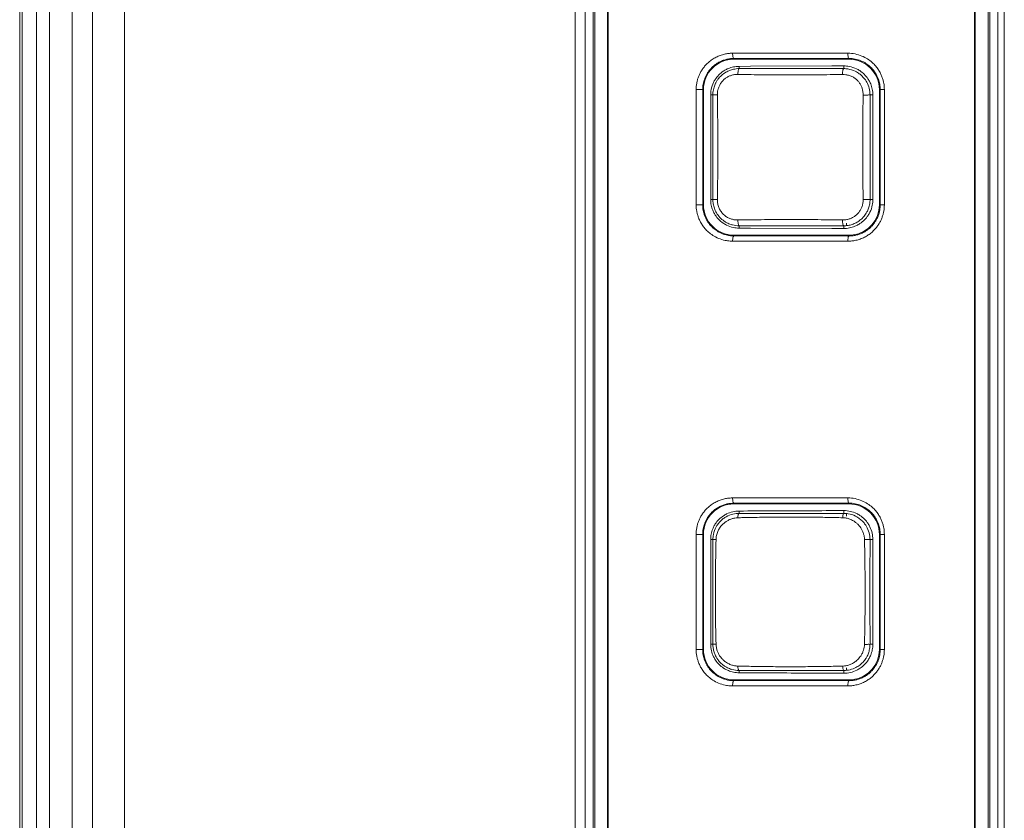
# Model space of a CAD drawing. Units: inches. Extents: x -40 to 112, y 67 to 181.
# Drawn here: x 63 to 65, y 126 to 128 of the extents above; entities that cross this region are included whole.
import ezdxf

# ---------------------------------------------------------------- set-up
doc = ezdxf.new("R2010")
doc.units = ezdxf.units.IN
doc.header["$MEASUREMENT"] = 0
doc.layers.get('0').update_dxf_attribs({"lineweight": 0})
for name, color, linetype, lineweight in [('3_ALL_AXES', 7, 'Continuous', 0), ('7_ALL_FEATURES', 7, 'Continuous', 0), ('_BLACK_HOLE', 7, 'Continuous', 0)]:
    doc.layers.add(name, color=color, linetype=linetype, lineweight=lineweight)

msp = doc.modelspace()

# ---------------------------------------------------------------- linework, layer by layer
at = {"color": 7, "linetype": 'Continuous', "lineweight": 0, "ltscale": 0.00984252715030075}
for p, q in [((63.45022650797736, 139.261228510233), (63.45022650797736, 114.4965011864504)), ((63.48128713766191, 116.4064009492016), (63.48128707769336, 136.859172392692)), ((63.52907870285526, 116.4064009492016), (63.52907927844625, 136.8591723673455)), ((64.20731314071668, 125.1465650586687), (64.20731314071668, 129.5166471134022)), ((64.22248860801417, 125.1465654969525), (64.22248860801417, 129.5166473824103)), ((64.84365647219074, 129.516646232874), (64.84365647219074, 125.146564966212)), ((64.85327147726298, 129.5166471134022), (64.85327147726298, 125.1465650586687))]:
    msp.add_line(p, q, dxfattribs=at)
at = {"layer": '3_ALL_AXES', "color": 7, "linetype": 'Continuous', "lineweight": 0, "ltscale": 0.00984252715030075}
for p, q in [((64.2342974380968, 129.5166471134022), (64.2342974380968, 125.1465650586687)), ((64.23690494042884, 129.5166471134022), (64.23690494042884, 125.1465650586687)), ((64.25622312107325, 125.1465650586687), (64.25622312107325, 129.5166471134022)), ((64.25731373430202, 129.5166471134022), (64.25731373430202, 125.1465650586687)), ((64.80849525471882, 129.5166471134022), (64.80849525471882, 125.1465650586687)), ((64.80953586546876, 129.5166471134022), (64.80953586546876, 125.1465650586687)), ((64.82887571881466, 129.5166471134022), (64.82887571881466, 125.1465650586687)), ((64.83137963332008, 129.5166471134022), (64.83137963332008, 125.1465650586687)), ((64.44439992353986, 127.551799933668), (64.61783237785484, 127.5518017583071)), ((64.44628812338932, 127.5439310236681), (64.44627746516075, 127.542785059673)), ((64.46546649343163, 127.5427861771226), (64.44627746516075, 127.542785059673)), ((64.44628812338932, 127.5439310236681), (64.4650681577988, 127.5439312256447)), ((64.4650681577988, 127.5439312256447), (64.59980165487198, 127.5439325926536)), ((64.60020268733365, 127.5427935776794), (64.46546649343163, 127.5427861771226)), ((64.59980165487198, 127.5439325926536), (64.61951850756678, 127.5439327809136)), ((64.61950750901512, 127.5427945753022), (64.60020268733365, 127.5427935776794)), ((64.61951850756678, 127.5439327809136), (64.61950750900725, 127.5427945739321)), ((64.38949615391276, 127.3237320643152), (64.38949615391276, 127.4969605421605)), ((64.38949615391276, 127.4969605421605), (64.39939073846473, 127.4969605421605)), ((64.39939073846473, 127.3237320643152), (64.39939073846473, 127.4969605421605)), ((64.400455458603, 127.4969605421605), (64.400455458603, 127.3237320643152)), ((64.66534420012736, 127.4969605421605), (64.66534420012736, 127.3237320643152)), ((64.66654949048245, 127.4969605421605), (64.66654949048245, 127.3237320643152)), ((64.67273911519287, 127.4969605421605), (64.66654949048245, 127.4969605421605)), ((64.67273911519287, 127.4969605421605), (64.67273911519287, 127.3237320643152)), ((64.41467241592945, 127.4728062306827), (64.41467664848385, 127.4890882977251)), ((64.4146719516614, 127.3496825598089), (64.41467241592945, 127.4728062306827)), ((64.41467664869644, 127.3316030971592), (64.4146719516614, 127.3496825598089)), ((64.38949615391276, 127.3237320643152), (64.39939073846473, 127.3237320643152)), ((64.67273911519287, 127.3237320643152), (64.66654949048245, 127.3237320643152)), ((64.44628561978112, 127.2767615824297), (64.4462774930427, 127.2779075467949)), ((64.46546651535287, 127.2779064279516), (64.44627749305845, 127.2779075450312)), ((64.46553437535714, 127.2767613756028), (64.44628561978112, 127.2767615824297)), ((64.60020266717615, 127.2778990298672), (64.46546651535287, 127.2779064279516)), ((64.60027043918818, 127.2767600095466), (64.46553437535714, 127.2767613756028)), ((64.61950748281829, 127.2778980325436), (64.60020266717615, 127.2778990298672)), ((64.61951623523436, 127.2767598259559), (64.60027043918818, 127.2767600095466)), ((64.61951623523436, 127.2767598259559), (64.61950748281829, 127.2778980325436)), ((64.6178323728076, 127.2688908481765), (64.44439992892569, 127.2688926728078)), ((64.44439992353986, 126.8825080874475), (64.61783237785484, 126.8825099120867)), ((64.44628812338932, 126.8746391774477), (64.44627746516075, 126.8734932134525)), ((64.46546649343163, 126.8734943309022), (64.44627746516075, 126.8734932134525)), ((64.44628812338932, 126.8746391774477), (64.4650681577988, 126.8746393794242)), ((64.4650681577988, 126.8746393794242), (64.59980165487198, 126.8746407464331)), ((64.60020268733365, 126.873501731459), (64.46546649343163, 126.8734943309022)), ((64.59980165487198, 126.8746407464331), (64.61951850756678, 126.8746409346931)), ((64.61950750901512, 126.8735027290818), (64.60020268733365, 126.873501731459)), ((64.61951850756678, 126.8746409346931), (64.61950750900725, 126.8735027277117)), ((64.38949615391276, 126.6544402180948), (64.38949615391276, 126.8276686959401)), ((64.38949615391276, 126.8276686959401), (64.39939073846473, 126.8276686959401)), ((64.39939073846473, 126.6544402180948), (64.39939073846473, 126.8276686959401)), ((64.400455458603, 126.8276686959401), (64.400455458603, 126.6544402180948)), ((64.66534420012736, 126.8276686959401), (64.66534420012736, 126.6544402180948)), ((64.66654949048245, 126.8276686959401), (64.66654949048245, 126.6544402180948)), ((64.67273911519287, 126.8276686959401), (64.66654949048245, 126.8276686959401)), ((64.67273911519287, 126.8276686959401), (64.67273911519287, 126.6544402180948)), ((64.38949615391276, 126.6544402180948), (64.39939073846473, 126.6544402180948)), ((64.67273911519287, 126.6544402180948), (64.66654949048245, 126.6544402180948)), ((64.4543243738704, 126.6294036182864), (64.4521204057657, 126.6294600833607)), ((64.44628561978112, 126.6074697362092), (64.4462774930427, 126.6086157005745)), ((64.46546651535287, 126.6086145817311), (64.44627749305845, 126.6086156988107)), ((64.46553437535714, 126.6074695293823), (64.44628561978112, 126.6074697362092)), ((64.60020266717615, 126.6086071836468), (64.46546651535287, 126.6086145817311)), ((64.60027043918818, 126.6074681633262), (64.46553437535714, 126.6074695293823)), ((64.61950748281829, 126.6086061863232), (64.60020266717615, 126.6086071836468)), ((64.61951623523436, 126.6074679797355), (64.60027043918818, 126.6074681633262)), ((64.61951623523436, 126.6074679797355), (64.61950748281829, 126.6086061863232)), ((64.6178323728076, 126.5995990019561), (64.44439992892569, 126.5996008265874))]:
    msp.add_line(p, q, dxfattribs=at)
for centre, radius, start, end in [((64.44628010335964, 127.4969604149951), 0.04582464475662086, 90.00329860878726, 179.9998409991835), ((64.44439913423217, 127.4966858794798), 0.05511405418819097, 89.99917944798628, 94.04724734820921), ((64.6195100284816, 127.4969604037274), 0.04583417164571857, 0.0001730516020462468, 90.00314950019057), ((64.4542094788305, 127.4891294775044), 0.03948296390726467, 90.06700874459139, 92.96078885028076), ((64.61165742668314, 127.4890823199883), 0.03953056428982949, 80.82565306813312, 90.01525836851017), ((64.61169107994485, 127.4891739820027), 0.03943471358719007, 64.23775666422534, 80.85268949279606), ((64.61165120144217, 127.4890649598176), 0.03955276826730499, 0.03215479370495154, 28.95723877968203), ((64.45433845284958, 127.4890603695543), 0.03966181416888467, 168.7601127522965, 179.959654730882), ((64.45301377524645, 127.489520227037), 0.03157540225607686, 166.8864176659191, 181.0110890251094), ((59.95754608419121, 127.4116970910026), 4.464565856436039, 0.7829657497999655, 0.9916382739999231), ((69.78762176968567, 127.4103522416203), 5.147417076932976, 179.1257464068, 180.8743857778001), ((59.84389434443073, 127.4103462413875), 4.578225435793018, 359.2420187335, 0.7804337872998584), ((59.95590536117513, 127.4090192691369), 4.466206744814434, 359.0084213161001, 359.2400312482999), ((64.44628010393444, 127.3237321902917), 0.04582464533929716, 180.0001575099016, 269.9967355449025), ((64.61951093121458, 127.3237316125354), 0.04583317840876459, 277.6678078291623, 0.0005647620978413486), ((64.45427907693843, 127.3316777739639), 0.03962307054112122, 210.3821626979858, 235.439321972202), ((64.45419265338468, 127.3314162143482), 0.03933603322892102, 255.1635045308066, 269.9572396038287), ((64.44636393044685, 127.3237511702195), 0.04698964943551084, 261.9958891953717, 269.9045135680004), ((64.61950273869657, 127.3237897822803), 0.0458917499807316, 270.0059230195932, 277.6682544252957), ((64.44440444376376, 127.3236703001818), 0.05477762756292816, 265.9610736716089, 269.9952776141169), ((64.44628010335964, 126.8276685687746), 0.04582464475662086, 90.00329860878726, 179.9998409992013), ((64.44439913423217, 126.8273940332436), 0.05511405420393659, 89.99917944840017, 94.04724734731812), ((64.6195100284816, 126.8276685575069), 0.04583417164571857, 0.0001730514954591347, 90.00314950019057), ((64.45418343056667, 126.8197771863798), 0.03950548113695233, 92.76267701899903, 123.0606754467079), ((64.45418481966219, 126.8198952617292), 0.03938774485080452, 90.0306389539742, 92.77297398769385), ((64.61168435816812, 126.8197418525262), 0.03953936350123467, 80.54267826227836, 90.0561673345746), ((64.61169949769928, 126.8198195991994), 0.03946018597660564, 63.45517020709004, 80.54581307580727), ((64.4542382966004, 126.8177867063032), 0.03518271867716475, 126.3325408907734, 141.3516458705786), ((64.52535721240811, 124.0369032889606), 2.816697815798062, 91.31870271389994, 91.48991238919979), ((64.60775161757107, 126.8176989802681), 0.03545224620444666, 39.09053146199089, 47.1390799468963), ((64.45429592547087, 126.819796840001), 0.03958923257054301, 168.7982371611097, 180.0031344376098), ((64.45416981703666, 126.819822763627), 0.03946049058314379, 151.0520651373186, 168.799589483095), ((64.61164480187041, 126.8198086273013), 0.03951249922102108, 359.9797671220228, 30.27309844271188), ((64.44628010393444, 126.6544403440713), 0.04582464533929716, 180.0001575099016, 269.9967355448137), ((64.61951093121458, 126.6544397663149), 0.04583317840876459, 277.6678078291623, 0.0005647620978413486), ((64.61147060648632, 126.6623176407074), 0.03968674505395046, 349.6444199482752, 359.993886033583), ((64.60785212662368, 126.6643109405578), 0.03531155608984072, 314.1523913931109, 320.1401677117155), ((64.45419663487588, 126.6624313436834), 0.03960544488994557, 254.2379671253103, 269.9498172424201), ((64.61168915119538, 126.6623209839619), 0.03949324056859312, 269.9348581270993, 297.586951140717), ((64.44636393044685, 126.654459323999), 0.04698964942763403, 261.9958891949835, 269.9045135681923), ((64.61950273869657, 126.6544979360598), 0.04589174998074581, 270.0059230195932, 277.6682544252933), ((64.44440444376376, 126.6543784539692), 0.05477762756292015, 265.9610736717275, 269.9952776141169)]:
    msp.add_arc(centre, radius, start, end, dxfattribs=at)
for points in [[(64.38949615391276, 127.4969605421605), (64.38949615398172, 127.4969684161823), (64.38971729394665, 127.501879754742), (64.39037028571748, 127.5067080196324), (64.39145182193937, 127.5114618156633), (64.39296852423938, 127.5161513370784), (64.3949450268487, 127.5207826484494), (64.39742586346262, 127.5253519468835), (64.40046440490116, 127.5298450360394), (64.40412751928578, 127.5342335047144), (64.40849311948676, 127.5384436635376), (64.41362471677262, 127.5423750198422), (64.41946756154282, 127.54582192837), (64.42578396216825, 127.5485494163521), (64.43222999936445, 127.5504348377743), (64.43850104421533, 127.5514831382386), (64.44050138156442, 127.5516619335467), (64.44050923592748, 127.5516624896031)], [(64.39939073846473, 127.4969605421605), (64.39939073851866, 127.4969684161823), (64.39957933083613, 127.5011677255327), (64.40013590326616, 127.505295012419), (64.40105824150115, 127.5093603809276), (64.40235336793226, 127.5133763855485), (64.40403872725781, 127.5173374641355), (64.40615187890783, 127.5212415207974), (64.40874659211993, 127.5250901114566), (64.41187342760966, 127.5288486071813), (64.41559808848983, 127.5324532638366), (64.41998559721131, 127.5358270132144), (64.42496850353398, 127.5387803685883), (64.43036633644698, 127.541122333774), (64.4358821866621, 127.5427468220692), (64.44124166753812, 127.5436522071968), (64.44628024938442, 127.5439310124112), (64.44628812339721, 127.5439310242822)], [(64.4443999235635, 127.551799933668), (64.44439992364657, 127.5517920596462), (64.44454234632505, 127.5488523332984), (64.44494884117668, 127.5463333758209), (64.44556029523888, 127.5446093704503), (64.44627999768883, 127.5439321532726), (64.44628779027096, 127.5439310237232)], [(64.61783234866584, 127.5518017583071), (64.61783234879098, 127.5517938842854), (64.6179594355339, 127.5488537065514), (64.61832211039953, 127.5463344978533), (64.61886760823843, 127.5446105890418), (64.61950879572115, 127.5439340036095), (64.61951656908498, 127.5439327486065)], [(64.61783237785484, 127.5518017583071), (64.61784025187654, 127.5518017582726), (64.62872634687349, 127.5507109587396), (64.63888166783582, 127.5476128865709), (64.64749564398346, 127.5431093652182), (64.6543952374607, 127.5378741044836), (64.65976117859357, 127.532365315392), (64.66385872480382, 127.5268650514721), (64.66693623804352, 127.5215037964609), (64.66919897879123, 127.5163314078843), (64.67081602822245, 127.5113408339809), (64.67189256543267, 127.5065540686338), (64.67252525933776, 127.501802205447), (64.67273911514879, 127.4969684161823), (64.67273911519287, 127.4969605421605)], [(64.61951850759041, 127.5439327831576), (64.61952638160487, 127.5439327938351), (64.62883453194766, 127.5430119283332), (64.63753666259521, 127.5403644036559), (64.64490784616241, 127.5365191935977), (64.65082432353965, 127.5320311674928), (64.65542248483035, 127.5273154540421), (64.65893734051203, 127.5225967716363), (64.66157340359801, 127.5180078383762), (64.6635118324462, 127.5135756663847), (64.66490063763345, 127.5092896540079), (64.6658241698221, 127.5051852849184), (64.66636601328031, 127.5011136636334), (64.66654949047064, 127.4969684161823), (64.66654949048245, 127.4969605421605)], [(64.43226574381677, 127.5219608537761), (64.43227229261886, 127.5219652256646), (64.43575245691805, 127.5240369779492), (64.44137488052893, 127.526468154053), (64.44750690096728, 127.528039770056), (64.45216222079793, 127.5285593297201), (64.45217008431517, 127.5285597363087)], [(64.45416358947288, 127.5286124766794), (64.45415574030122, 127.5286118516014), (64.45358528805787, 127.5281357888533), (64.45307403208741, 127.5268502659176), (64.45268573209212, 127.5248964918531), (64.45246285221442, 127.5224881301602), (64.45242957022268, 127.5198964293414), (64.4524297663783, 127.5198885577634)], [(64.45416330259863, 127.5286124146636), (64.4541711766198, 127.5286124176289), (64.4934586162376, 127.5286236610737), (64.5341148868852, 127.5286276583838), (64.57416085002264, 127.5286235686642), (64.61163902533897, 127.5286128836824), (64.61164689936018, 127.5286128807584)], [(64.61164410002735, 127.5286130069554), (64.61163624771152, 127.5286124227003), (64.61102531995172, 127.5281319471811), (64.6104783566156, 127.5268342529212), (64.61006363608846, 127.5248632913869), (64.60982697424757, 127.5224368112946), (64.60979429564996, 127.5198307572778), (64.60979451500246, 127.519822886312)], [(64.62883089373231, 127.524689097365), (64.62883798576085, 127.5246856763492), (64.63085028736633, 127.5236426111461), (64.63624381440204, 127.5200401598154), (64.64061184070717, 127.5159970560795), (64.64421234270574, 127.5115192811872), (64.64625546098756, 127.5082216658819), (64.64625927165986, 127.5082147753816)], [(64.41543736422618, 127.4967911397013), (64.41543889887221, 127.496798862724), (64.41642991856169, 127.5007197224763), (64.41874082428295, 127.5065322240345), (64.41971359787576, 127.5083839005712), (64.41971744374021, 127.5083907714914)], [(64.41971744374021, 127.5083907714914), (64.41972128960471, 127.5083976424117), (64.42196369231007, 127.51194482988), (64.42597086542027, 127.5167358152461), (64.43060323168179, 127.5207874647916), (64.43225919501468, 127.5219564818875), (64.43226574381677, 127.5219608537761)], [(64.4222617896779, 127.4966841233997), (64.42226358149931, 127.4966917908369), (64.42267011779074, 127.4982452641822), (64.4244230500494, 127.5028550497731), (64.42691312585146, 127.5071294214402), (64.42892890078186, 127.5096924391429), (64.42893410299061, 127.5096983499163)], [(64.42893410299061, 127.5096983499163), (64.4289393051994, 127.5097042606896), (64.43003894572624, 127.5108869437705), (64.43368868736846, 127.514047101254), (64.43775192144246, 127.5165441332661), (64.44222155369079, 127.5183869436165), (64.44710930916177, 127.5195371933866), (64.45242191989212, 127.5198887099452), (64.4524297926775, 127.5198885704168)], [(64.4524297926775, 127.5198885704168), (64.45243766547566, 127.5198884316078), (64.4917177114211, 127.5193738994281), (64.53234770389128, 127.5191951686154), (64.57235229193435, 127.5193558989578), (64.60978664117097, 127.5198227535663), (64.60979451408119, 127.5198228858631)], [(64.60979451408119, 127.5198228858631), (64.60980238698761, 127.519823018387), (64.61483839734778, 127.5195061507095), (64.62008936935412, 127.5182837406485), (64.62507550043514, 127.5161441671674), (64.62932787973918, 127.5133587729603), (64.63275436046402, 127.5102020645503), (64.63555852396885, 127.506686886144), (64.63783370902526, 127.5027112256167), (64.6395188103821, 127.498313776305), (64.64051934262915, 127.4936610524375), (64.64080426164949, 127.4888994606262), (64.6408041374672, 127.4888915875838)], [(64.41467657060193, 127.4890865204403), (64.41468239339575, 127.4890812199412), (64.41520980603781, 127.4890432653445), (64.41664867025517, 127.4890053576543), (64.41881562387509, 127.4889774730741), (64.42143541561946, 127.4889630700275), (64.42144328961614, 127.4889630501577)], [(64.65120413063875, 127.4890865204482), (64.65119975142957, 127.4890799765392), (64.65060376404168, 127.4890113680841), (64.64898713917769, 127.4889467147595), (64.64658015535994, 127.4889015955441), (64.64371915285139, 127.4888823158523), (64.64081178802509, 127.4888915046514), (64.64080391427804, 127.4888915704184)], [(64.65120384789049, 127.4890871570392), (64.65120385158548, 127.4890792830183), (64.65122004191065, 127.4391595023517), (64.65122068210796, 127.3852903318557), (64.65120385157026, 127.3316131162604), (64.65120384783539, 127.3316052422396)], [(64.41467626849932, 127.3316060860197), (64.41468208677202, 127.3316113914812), (64.4152094436281, 127.3316493297455), (64.41664833173522, 127.3316872372388), (64.41881538322927, 127.3317151303072), (64.42143532383211, 127.3317295466059), (64.42144319782868, 127.331729566515)], [(64.42009738986303, 127.3116377990082), (64.42009340991554, 127.3116445931407), (64.41694719930837, 127.3184159247556), (64.41519387008088, 127.3252435996113), (64.41467665043243, 127.3315952231376), (64.41467664880669, 127.3316030971592)], [(64.4288930366524, 127.3110390176565), (64.42888784943489, 127.3110449415903), (64.42546790246399, 127.3158407827473), (64.42305839105374, 127.3212117681438), (64.42176378222142, 127.3266460853207), (64.42144315259274, 127.3317216835152), (64.42144328932481, 127.3317295563496)], [(64.6408041374672, 127.331801018892), (64.64080426160702, 127.3317931458489), (64.6404579519684, 127.3266048968485), (64.63925620852149, 127.3215359388149), (64.63729225018936, 127.3169011668665), (64.63481098721292, 127.3129575633478), (64.6319758281885, 127.3096803086102), (64.62866305670735, 127.306826640871), (64.62465105493996, 127.3043230700036), (64.61996659996176, 127.3023709889009), (64.61491039422124, 127.301195910553), (64.60980238195799, 127.3008695878199), (64.60979450905758, 127.3008697206993)], [(64.65120387042596, 127.3316060860355), (64.65119948208223, 127.3316126238224), (64.65060341314374, 127.3316812335177), (64.64898682266568, 127.3317458805982), (64.64657997719445, 127.3317909944907), (64.64371917337107, 127.3318102717258), (64.64081201096232, 127.3318010846755), (64.64080413721523, 127.3318010189156)], [(64.65120384769362, 127.3316052422396), (64.65120384513583, 127.3315973682183), (64.65065950817842, 127.3250879450129), (64.64903469752086, 127.3187058228337), (64.64645812251148, 127.3128453839557), (64.64545173317957, 127.3110897434221), (64.6454476431939, 127.3110830149575)], [(64.44054622564842, 127.2690287168086), (64.44053837114818, 127.2690292709242), (64.43320708385359, 127.2700453525482), (64.42310093632223, 127.2731863532061), (64.41472904261019, 127.2775906466412), (64.40802785234644, 127.2826532983865), (64.40276370168446, 127.2879878771571), (64.39868420436193, 127.293362254257), (64.39556199946628, 127.298670665488), (64.3932262349624, 127.3038653050658), (64.39153411380495, 127.3089368325187), (64.39038996146472, 127.3138769965885), (64.38972107107546, 127.3187676266836), (64.38949615395948, 127.3237241902935), (64.38949615391276, 127.3237320643152)], [(64.4398208966731, 127.2772192901548), (64.43981309926629, 127.2772203859035), (64.43671831137499, 127.2777618073616), (64.42807200065171, 127.2804677746738), (64.42092767854791, 127.2842415708983), (64.41520071285774, 127.2885870469895), (64.41070930265585, 127.2931525767122), (64.40722524060384, 127.2977589274107), (64.40456389290809, 127.3022963156789), (64.40257374943015, 127.3067367042673), (64.40112843379059, 127.3110814404682), (64.40015226664077, 127.3153068980038), (64.39958257187796, 127.3194858780395), (64.39939073848267, 127.3237241902935), (64.39939073846473, 127.3237320643152)], [(64.67273911519287, 127.3237320643152), (64.67273911513905, 127.3237241902935), (64.67251833444271, 127.3188165604374), (64.6718667541375, 127.3139941088978), (64.67078753696461, 127.309245627871), (64.66927321413888, 127.3045584494577), (64.66729737072686, 127.2999242429113), (64.66481227361366, 127.2953447297213), (64.66176151706352, 127.2908345451981), (64.65808139650846, 127.2864300224401), (64.6537010075483, 127.2822126313594), (64.64856684326837, 127.2782869671851), (64.64273364960785, 127.2748523744226), (64.63643384818394, 127.2721354804485), (64.63000367383442, 127.2702559487946), (64.62374094841505, 127.2692086023782), (64.6178402468293, 127.2688908481072), (64.6178323728076, 127.2688908481765)], [(64.66654949048245, 127.3237320643152), (64.66654949042903, 127.3237241902935), (64.66636013438611, 127.3195161132514), (64.66580162835619, 127.3153824173209), (64.6648761815755, 127.3113110161147), (64.66357607781777, 127.3072872069368), (64.66188237292684, 127.3033150002153), (64.65975504290388, 127.2993954381559), (64.65713777828886, 127.2955275110568), (64.65398239261211, 127.2917523411462), (64.65023064727049, 127.288142193408), (64.64582577012635, 127.2847774983599), (64.64083664386982, 127.2818424194881), (64.63544089621823, 127.2795211261369), (64.62993003918804, 127.2779152175094), (64.62457246840006, 127.2770252475194), (64.61952410924911, 127.276759815818), (64.61951623523436, 127.2767598262866)], [(64.45242978954369, 127.3008040360038), (64.45242191675182, 127.3008038968398), (64.44766913174385, 127.3010755083356), (64.44275980853212, 127.3021380428187), (64.43780960524998, 127.3041193538963), (64.43310576616257, 127.3070834775224), (64.42889822386988, 127.3110330937226), (64.4288930366524, 127.3110390176565)], [(64.45416358639415, 127.2920801397885), (64.45415573724037, 127.2920807650911), (64.45358529100277, 127.292556839843), (64.45307404148899, 127.2938423657629), (64.45268574754883, 127.2957961337881), (64.45246287263174, 127.298204481914), (64.45242959394625, 127.3007961641503), (64.45242979011061, 127.3008040357282)], [(64.60979450905758, 127.3008697206993), (64.60978663614733, 127.3008698529967), (64.57285981481537, 127.3013324804597), (64.53303641224828, 127.3014974995061), (64.49224461530108, 127.3013232660117), (64.4524376623418, 127.300804174812), (64.45242978954369, 127.3008040360038)], [(64.61164409530295, 127.2920796719457), (64.61163624298078, 127.2920802561156), (64.61102533699899, 127.2925607214365), (64.61047838007235, 127.2938584036334), (64.61006365171053, 127.2958293522857), (64.60982697068063, 127.2982558194962), (64.60979426600059, 127.3008618613296), (64.60979448527016, 127.3008697322977)], [(64.6454476431939, 127.3110830149575), (64.6454435532082, 127.311076286493), (64.64325334909651, 127.3078452634781), (64.6396163936057, 127.3036606858004), (64.63539926690319, 127.299999999449), (64.63031722909264, 127.2967585889459), (64.63031028535832, 127.2967548761609)], [(64.44412020814663, 127.2933916254919), (64.44411259618987, 127.2933936400223), (64.44204804456706, 127.2940007252452), (64.43582522020942, 127.2966173971827), (64.43180833046185, 127.2990428176965), (64.4318018447956, 127.2990472827107)], [(64.61164433043699, 127.2920797248512), (64.61163645641582, 127.292079721928), (64.57466895332925, 127.2920691401818), (64.5348041965655, 127.2920649511077), (64.49398573962955, 127.2920688418272), (64.45417117054107, 127.2920801888544), (64.45416329651991, 127.2920801918201)], [(64.63031028535832, 127.2967548761609), (64.63030334162401, 127.296751163376), (64.62440503750142, 127.2941917147759), (64.61805071256377, 127.2925992488831), (64.61165220445761, 127.2920797205243), (64.61164433043699, 127.2920797246622)], [(64.44439987835871, 127.2688926728078), (64.44439987839341, 127.2689005468295), (64.44454228354549, 127.2718402941773), (64.44494877223963, 127.2743592659304), (64.4455602451916, 127.2760832800491), (64.44628000262063, 127.2767605015141), (64.44628779521585, 127.276761630973)], [(64.6178323728312, 127.2688908481765), (64.61783237290479, 127.2688987221982), (64.617959437589, 127.2718388861448), (64.61832209317902, 127.2743580853075), (64.61886758557704, 127.2760819882135), (64.61950879092205, 127.2767585709625), (64.6195165642976, 127.2767598258929)], [(64.38949615391276, 126.8276686959401), (64.38949615398172, 126.8276765699618), (64.38971729394665, 126.8325879085215), (64.39037028571748, 126.837416173412), (64.39145182193937, 126.8421699694428), (64.39296852423938, 126.8468594908579), (64.3949450268487, 126.8514908022289), (64.39742586346262, 126.8560601006631), (64.40046440490116, 126.860553189819), (64.40412751928578, 126.864941658494), (64.40849311948676, 126.8691518173172), (64.4136247167805, 126.8730831736218), (64.41946756154282, 126.8765300821496), (64.42578396216825, 126.8792575701317), (64.43222999936445, 126.8811429915539), (64.43850104421533, 126.8821912920182), (64.44050138156442, 126.8823700873263), (64.44050923592748, 126.8823706433826)], [(64.39939073846473, 126.8276686959401), (64.39939073851866, 126.8276765699618), (64.39957933083613, 126.8318758793122), (64.40013590326616, 126.8360031661985), (64.40105824150115, 126.8400685347072), (64.40235336793226, 126.844084539328), (64.40403872725781, 126.8480456179151), (64.40615187890783, 126.8519496745769), (64.40874659211993, 126.8557982652361), (64.41187342761754, 126.8595567609609), (64.4155980884977, 126.8631614176162), (64.41998559721131, 126.8665351669939), (64.42496850353398, 126.8694885223678), (64.43036633644698, 126.8718304875536), (64.4358821866621, 126.8734549758487), (64.44124166753812, 126.8743603609764), (64.44628024938442, 126.8746391661908), (64.44628812339721, 126.8746391780619)], [(64.4443999235635, 126.8825080874475), (64.44439992364657, 126.8825002134258), (64.44454234632505, 126.879560487078), (64.44494884117668, 126.8770415296005), (64.44556029523888, 126.8753175242299), (64.44627999768883, 126.8746403070522), (64.44628779027096, 126.8746391775028)], [(64.61783234866584, 126.8825099120867), (64.61783234879098, 126.882502038065), (64.6179594355339, 126.879561860331), (64.61832211039953, 126.8770426516328), (64.61886760823843, 126.8753187428214), (64.61950879572115, 126.8746421573891), (64.61951656908498, 126.874640902386)], [(64.61783237785484, 126.8825099120867), (64.61784025187654, 126.8825099120521), (64.62872634687349, 126.8814191125192), (64.63888166783582, 126.8783210403505), (64.64749564398346, 126.8738175189976), (64.6543952374607, 126.8685822582631), (64.6597611785857, 126.8630734691794), (64.66385872480382, 126.8575732052517), (64.66693623803563, 126.8522119502404), (64.66919897879123, 126.8470395616638), (64.67081602822245, 126.8420489877684), (64.67189256543267, 126.8372622224133), (64.67252525933776, 126.8325103592265), (64.67273911514879, 126.8276765699618), (64.67273911519287, 126.8276686959401)], [(64.61951850759041, 126.8746409369372), (64.61952638160487, 126.8746409476147), (64.62883453194766, 126.8737200821128), (64.63753666259521, 126.8710725574354), (64.64490784616241, 126.8672273473772), (64.65082432353965, 126.8627393212724), (64.65542248483035, 126.8580236078216), (64.65893734051203, 126.8533049254159), (64.66157340359801, 126.8487159921558), (64.66351183243829, 126.8442838201642), (64.66490063763345, 126.8399978077874), (64.6658241698221, 126.835893438698), (64.66636601328031, 126.8318218174129), (64.66654949047064, 126.8276765699618), (64.66654949048245, 126.8276686959401)], [(64.4541637569927, 126.8592830009343), (64.45415590075325, 126.8592824720487), (64.45344675398428, 126.8587607598296), (64.45282024453273, 126.8573537197466), (64.45235964320698, 126.8552312496722), (64.452120731845, 126.8526567034754), (64.45212039379716, 126.8526488367135)], [(64.45416375703994, 126.8592830009501), (64.45417163106096, 126.8592829976142), (64.47982369679359, 126.8592742461482), (64.50710163822323, 126.8592689809867), (64.53492786069079, 126.8592672634657), (64.5623073111659, 126.8592689397583), (64.58824225504941, 126.8592737626124), (64.61163772352701, 126.8592811928343), (64.61164559754815, 126.8592811958857)], [(64.61164425046054, 126.8592812515393), (64.6116364076417, 126.8592805512462), (64.61111030851224, 126.8587656535341), (64.61064352078027, 126.857375810598), (64.61029935425152, 126.8552768755415), (64.61011896808789, 126.8527261310195), (64.61011870494127, 126.8527182613961)], [(64.41963952424014, 126.838922219011), (64.41964333571515, 126.8389291090673), (64.42076653252016, 126.840830508978), (64.42438980441791, 126.8457081542918), (64.42829769398035, 126.8496148408533), (64.4326254582339, 126.8528822813699), (64.43263205590564, 126.8528865791537)], [(64.43339356322335, 126.846129619761), (64.43339990865253, 126.8461342819222), (64.43462670939489, 126.8469946978896), (64.43863337952044, 126.8492997405198), (64.44299520701777, 126.8510670404823), (64.44754921918837, 126.8521957740707), (64.45211253262151, 126.8526486263993), (64.45212040399407, 126.8526488306348)], [(64.46053465197444, 126.8528551033897), (64.46054252390985, 126.8528552846376), (64.47790188235956, 126.8532026261021), (64.50528854547007, 126.853546081898), (64.53320377120201, 126.8536552193981), (64.56065528721213, 126.8535341670622), (64.58665361584448, 126.8532049582771), (64.61011083348448, 126.8527184556332), (64.61011870510661, 126.8527182612544)], [(64.61011870510661, 126.8527182612544), (64.61012657673065, 126.8527180669535), (64.61538262407554, 126.8521422732978), (64.62088041679658, 126.8505591338451), (64.62609735969839, 126.8480150574431), (64.63056802757743, 126.8448319194776), (64.63186120906862, 126.8436910805683), (64.63186698214534, 126.8436857259625)], [(64.62933417185421, 126.8551200884934), (64.62934121607078, 126.8551165700803), (64.63138491470882, 126.854019078052), (64.63683951043652, 126.8502342183624), (64.64123383124192, 126.8459850653601), (64.64476395689582, 126.8413571917633), (64.64576531766187, 126.8397346793951), (64.64576928702051, 126.8397278790709)], [(64.41940188396543, 126.8199284977859), (64.4194020688753, 126.8199363696362), (64.42016882347626, 126.8261303885843), (64.42207944319314, 126.8319853955606), (64.42476025998235, 126.8369871053464), (64.42675591012247, 126.8397535246115), (64.42676082675956, 126.839759674969)], [(64.63526790044922, 126.8400533073019), (64.63527286474026, 126.8400471953438), (64.63716339082391, 126.8374873145053), (64.63950669228628, 126.8334010221777), (64.64124557448707, 126.8290832804776), (64.64235162049918, 126.824612382496), (64.64280695423948, 126.8200178584628), (64.6428071511203, 126.8200099869028)], [(64.41470669295546, 126.662314239815), (64.41470669553341, 126.6623221138363), (64.41471782207412, 126.7170007792931), (64.4147175492944, 126.7679644447349), (64.41470669553216, 126.8197868001985), (64.41470669295546, 126.8197946742198)], [(64.41470681805791, 126.8197946742198), (64.41471219064222, 126.819800430569), (64.41531727122958, 126.8198491988124), (64.41696013375125, 126.8198960306668), (64.41939398966088, 126.8199284308453), (64.41940186339062, 126.819928498652)], [(64.41940188396543, 126.662180416249), (64.41940169786714, 126.6621882880712), (64.41858618474832, 126.7169671757558), (64.41860645511018, 126.7680025191733), (64.4194016978515, 126.819920625964), (64.41940188396543, 126.8199284977859)], [(64.6511573509891, 126.8197946742198), (64.65115312784751, 126.8198013199172), (64.64949032166959, 126.8199243512395), (64.64763229547295, 126.8199722634963), (64.64532511410884, 126.8200018307628), (64.64281499938846, 126.8200100078612), (64.64280712537223, 126.8200099985328)], [(64.6428071511203, 126.8200099869028), (64.64280734848853, 126.8200021153551), (64.64354874824969, 126.7805768848523), (64.64379425316818, 126.7422940947136), (64.64357140125112, 126.7033909651201), (64.64280734848997, 126.6621067986797), (64.6428071511203, 126.662098927132)], [(64.65115735099694, 126.8197946742198), (64.65115734722862, 126.819786800199), (64.65114402336481, 126.7804821441426), (64.65113990607823, 126.7422910325144), (64.65114363797869, 126.7034803493847), (64.65115734750326, 126.6623212798037), (64.65115735127254, 126.6623134057829)], [(64.44054622564842, 126.5997368705882), (64.44053837114818, 126.5997374247037), (64.43320708385359, 126.6007535063278), (64.42310093632223, 126.6038945069857), (64.41472904261019, 126.6082988004208), (64.40802785234644, 126.6133614521583), (64.40276370168446, 126.6186960309367), (64.39868420436193, 126.6240704080366), (64.39556199946628, 126.6293788192676), (64.3932262349624, 126.6345734588375), (64.39153411380495, 126.6396449862983), (64.39038996146472, 126.6445851503681), (64.38972107107546, 126.6494757804633), (64.38949615395948, 126.6544323440731), (64.38949615391276, 126.6544402180948)], [(64.4398208966731, 126.6079274439344), (64.43981309926629, 126.607928539683), (64.43671831137499, 126.6084699611411), (64.42807200065171, 126.6111759284533), (64.42092767854791, 126.6149497246779), (64.41520071285774, 126.6192952007691), (64.41070930265585, 126.6238607304917), (64.40722524060384, 126.6284670811902), (64.40456389290809, 126.6330044694585), (64.40257374943015, 126.6374448580468), (64.40112843379059, 126.6417895942477), (64.40015226664077, 126.6460150517833), (64.39958257187796, 126.6501940318191), (64.39939073848267, 126.6544323440731), (64.39939073846473, 126.6544402180948)], [(64.42061010566138, 126.6415267571271), (64.42060596383845, 126.6415334538069), (64.41873061775551, 126.6449316953553), (64.41652323508913, 126.6504638761261), (64.41516023312622, 126.6563326785459), (64.41470669063288, 126.6623063657937), (64.41470669295546, 126.662314239815)], [(64.41470669296334, 126.662314239815), (64.41471205507074, 126.6623084737052), (64.4153170920641, 126.662259646939), (64.41695997445976, 126.6622128174232), (64.4193939014933, 126.6621804792249), (64.41940177522517, 126.6621804116663)], [(64.42745117328319, 126.6415130249198), (64.4274460654479, 126.6415190174349), (64.42551685486329, 126.6440021546503), (64.42303259577432, 126.6481055386602), (64.42111954617374, 126.6526123044485), (64.41988942929585, 126.6573615732082), (64.41940206940285, 126.6621725444111), (64.41940188396543, 126.662180416249)], [(64.67273911519287, 126.6544402180948), (64.67273911513905, 126.6544323440731), (64.67251833444271, 126.6495247142169), (64.6718667541375, 126.6447022626774), (64.67078753696461, 126.6399537816506), (64.66927321413888, 126.6352666032372), (64.66729737072686, 126.6306323966908), (64.66481227361366, 126.6260528835009), (64.66176151706352, 126.6215426989776), (64.65808139650846, 126.6171381762275), (64.6537010075483, 126.612920785139), (64.64856684326837, 126.6089951209646), (64.64273364960785, 126.6055605282021), (64.63643384818394, 126.6028436342281), (64.63000367383442, 126.6009641025741), (64.62374094841505, 126.5999167561577), (64.6178402468293, 126.5995990018868), (64.6178323728076, 126.5995990019561)], [(64.66654949048245, 126.6544402180948), (64.66654949042903, 126.6544323440731), (64.66636013438611, 126.650224267031), (64.66580162835619, 126.6460905711004), (64.6648761815755, 126.6420191698943), (64.66357607781777, 126.6379953607163), (64.66188237292684, 126.6340231539949), (64.65975504290388, 126.6301035919354), (64.65713777828886, 126.6262356648363), (64.65398239261211, 126.6224604949257), (64.65023064727049, 126.6188503471876), (64.64582577012635, 126.6154856521395), (64.64083664386982, 126.6125505732676), (64.63544089621823, 126.6102292799165), (64.62993003918804, 126.608623371289), (64.62457246840006, 126.607733401299), (64.61952410924911, 126.6074679695975), (64.61951623523436, 126.6074679800662)], [(64.6428071511203, 126.662098927132), (64.64280695384545, 126.662091055582), (64.6424033113494, 126.6578076561922), (64.64137419563974, 126.6534292443437), (64.63963876534706, 126.6489818465926), (64.63711490369266, 126.6445518006656), (64.63496284077156, 126.6416853975927), (64.63495779465495, 126.6416793530145)], [(64.65115740111511, 126.662314239815), (64.65115316845935, 126.6623076001732), (64.6494902206065, 126.6621845811734), (64.64763220222088, 126.6621366712394), (64.64532506995131, 126.6621071014846), (64.64281502512864, 126.6620989178289), (64.64280715111242, 126.662098927132)], [(64.6505108991917, 126.6551836882099), (64.65050948392059, 126.6551759424223), (64.6496726583433, 126.6515668434666), (64.64767677036492, 126.6460850127419), (64.64581612853269, 126.642463081008), (64.64581217258845, 126.6424562728715)], [(64.43126583337333, 126.6301543634149), (64.43125942078132, 126.6301589327564), (64.42958355171154, 126.631422685739), (64.42523688668244, 126.6354586545325), (64.42166316976716, 126.6399144134396), (64.42061424748427, 126.6415200604472), (64.42061010566138, 126.6415267571271)], [(64.43350261999113, 126.63589994219), (64.4334962533002, 126.6359045752738), (64.43211711133395, 126.6369628302009), (64.42851126780374, 126.6403244931995), (64.42745628111845, 126.6415070324048), (64.42745117328319, 126.6415130249198)], [(64.4521204057657, 126.6294600833607), (64.45211253440047, 126.6294602878776), (64.44703210227645, 126.630007113437), (64.44166856955484, 126.6315037972573), (64.43654110923272, 126.6339238537936), (64.43350898668206, 126.6358953091063), (64.43350261999113, 126.63589994219)], [(64.6324490676577, 126.6389752644123), (64.63244341795469, 126.6389697797907), (64.62961704706875, 126.6365068081621), (64.62495112007308, 126.6334374897554), (64.61997717154458, 126.631217595426), (64.61495160321316, 126.6298855070613), (64.61012657573791, 126.6293908467638), (64.61011870410661, 126.6293906527569)], [(64.64581217258845, 126.6424562728715), (64.64580821664426, 126.6424494647349), (64.64470784939655, 126.6406677917039), (64.64067398653383, 126.6355055236389), (64.63568494545059, 126.6309548711086), (64.62998529884074, 126.6273212629865), (64.62997831972072, 126.627317617153)], [(64.44343810994424, 126.6243151344505), (64.44343053218915, 126.6243172740407), (64.44124715198325, 126.6250033793505), (64.43496438602897, 126.6278171250595), (64.43127224596533, 126.6301497940734), (64.43126583337333, 126.6301543634149)], [(64.45416375823677, 126.6228257919902), (64.4541559020174, 126.6228263211737), (64.45344677810242, 126.623348062095), (64.45282027705245, 126.624755135115), (64.45235967052199, 126.6268776388036), (64.45212074340206, 126.6294522163177), (64.45212040530113, 126.6294600830772)], [(64.61164424969674, 126.622827718535), (64.61163637567562, 126.6228277215864), (64.58834286553517, 126.6228351261626), (64.56247956497376, 126.6228399531033), (64.53513578153354, 126.6228416504196), (64.50729659952854, 126.6228399572923), (64.47995270734813, 126.6228347018789), (64.45416982028793, 126.6228259158696), (64.45416194626691, 126.6228259125336)], [(64.61011870410661, 126.6293906527569), (64.61011083248451, 126.6293904583775), (64.58675448609421, 126.6289056571213), (64.56082797709905, 126.6285762337218), (64.53341229524996, 126.6284537621408), (64.50548421109093, 126.6285612384112), (64.47803146658381, 126.6289040819075), (64.45433224538806, 126.6294034197221), (64.4543243738704, 126.6294036182864)], [(64.61164424969674, 126.622827718535), (64.61163640685956, 126.6228284186227), (64.61111031247287, 126.6233433007528), (64.61064352483537, 126.6247331275235), (64.61029935455858, 126.6268320474304), (64.61011896211745, 126.6293827787878), (64.61011869894912, 126.6293906484104)], [(64.44439987835871, 126.5996008265874), (64.44439987839341, 126.5996087006091), (64.44454228354549, 126.6025484479569), (64.44494877223963, 126.60506741971), (64.4455602451916, 126.6067914338286), (64.44628000262063, 126.6074686552936), (64.44628779521585, 126.6074697847526)], [(64.6178323728312, 126.5995990019561), (64.61783237290479, 126.5996068759778), (64.617959437589, 126.6025470399244), (64.61832209317902, 126.6050662390871), (64.61886758557704, 126.606790141993), (64.61950879092205, 126.607466724742), (64.6195165642976, 126.6074679796725)]]:
    msp.add_spline(points, degree=3, dxfattribs=at)
at = {"layer": '7_ALL_FEATURES', "color": 7, "linetype": 'Continuous', "lineweight": 0, "ltscale": 0.00984252715030075}
for p, q in [((64.45414831136684, 127.5320668361734), (64.47145461043797, 127.5321428642705)), ((64.45416330259863, 127.5286124146636), (64.4541483405558, 127.5320668362994)), ((64.47145461043797, 127.5321428642705), (64.59393883081101, 127.5326558588013)), ((64.59393883081101, 127.5326558588013), (64.6116280409443, 127.5327263339492)), ((64.61164689936018, 127.5286128807584), (64.61162800796002, 127.5327263338154)), ((64.41467664848385, 127.4890882977251), (64.41136013825182, 127.4890865204403)), ((64.41136013825182, 127.4890865204403), (64.41136013825182, 127.3316060860355)), ((64.65120384789049, 127.4890871570392), (64.65543819217298, 127.4890865204403)), ((64.65543819217298, 127.3316060860355), (64.65543819217298, 127.4890865204403)), ((64.41467664869644, 127.3316030971592), (64.41136013825182, 127.3316060860355)), ((64.65120384783539, 127.3316052422396), (64.65543819217298, 127.3316060860355)), ((64.47145454146155, 127.2885497425045), (64.45414823896516, 127.2886257706252)), ((64.45416329651991, 127.2920801918201), (64.4541482681778, 127.2886257704913)), ((64.59393871057472, 127.2880367481627), (64.47145454146155, 127.2885497425045)), ((64.61162790251112, 127.2879662730777), (64.59393871057472, 127.2880367481627)), ((64.61164433043699, 127.2920797248512), (64.61162787000714, 127.2879662732116)), ((64.615975423659, 127.2923174046693), (64.615975423659, 127.2961729882944)), ((64.45416375703994, 126.8592830009501), (64.45414839097317, 126.8627749903073)), ((64.61164559754815, 126.8592811958857), (64.61162780732208, 126.8634344867996)), ((64.615975423659, 126.8552277719609), (64.615975423659, 126.8590473907635)), ((64.41136013825182, 126.8197946742198), (64.41136013825182, 126.662314239815)), ((64.41470669295546, 126.8197946742198), (64.41136013825182, 126.8197946742198)), ((64.65115735099694, 126.8197946742198), (64.65543819217298, 126.8197946742198)), ((64.65543819217298, 126.662314239815), (64.65543819217298, 126.8197946742198)), ((64.41470669295546, 126.662314239815), (64.41136013825182, 126.662314239815)), ((64.65115735127254, 126.6623134057829), (64.65543819217298, 126.662314239815)), ((64.45416194626691, 126.6228259125336), (64.45414844454012, 126.6193339234913)), ((64.61164424969674, 126.622827718535), (64.6116277709126, 126.6186744273848)), ((64.615975423659, 126.6230687761115), (64.615975423659, 126.626881142074))]:
    msp.add_line(p, q, dxfattribs=at)
for centre, radius, start, end in [((64.61179001624822, 127.4890765615902), 0.04365007288680054, 79.04993225225935, 90.21261185256391), ((64.61179549424453, 127.4891091950953), 0.04361699297192802, 64.24997724950913, 79.04885431450434), ((64.45435595805974, 127.4890760766135), 0.04299582107561155, 169.0202091906948, 179.9860826627073), ((64.4543298879297, 127.489080996255), 0.04296929116571821, 154.4952391155117, 169.0200281064867), ((64.611765949293, 127.3316177385089), 0.04367224443118383, 348.9498023131924, 359.9847125388962), ((64.61191936324403, 127.3315787374793), 0.04351420044513373, 334.2135551328757, 348.9614858504833), ((64.45440862024925, 127.331741555217), 0.0431266564740563, 243.1795100097952, 258.105931077118), ((64.45434205206494, 127.331589157251), 0.04296382378363523, 258.1509118955933, 269.7415334735741), ((64.45433578050111, 126.8197345614262), 0.04304084382630143, 90.24949296518737, 116.2312005430954), ((64.61180667566248, 126.8197483341138), 0.04368642691436347, 63.83659737853124, 90.23454740943214), ((64.61173307546491, 126.8197973101982), 0.04370512351908547, 359.9965443290923, 25.89005362271232), ((64.45439339792276, 126.6623083510862), 0.04303326754494691, 179.9921595674171, 206.0982782567038), ((64.61180582084293, 126.6623599816608), 0.0436859239769908, 269.7665224284039, 296.3348212468865)]:
    msp.add_arc(centre, radius, start, end, dxfattribs=at)
for points in [[(64.41554797529433, 127.5075829754929), (64.41555136579622, 127.5075900821599), (64.41822046082528, 127.5123708551244), (64.42354556398232, 127.5190542281541), (64.43012928671601, 127.5245937038517), (64.43498355676849, 127.5274562617936), (64.43499058793074, 127.5274598062225)], [(64.43499058793074, 127.5274598062225), (64.43499761909298, 127.5274633506513), (64.43753488863217, 127.5286403174958), (64.44555341354861, 127.5311584960514), (64.45414043742197, 127.5320668013817), (64.45414831136684, 127.5320668361734)], [(64.63074470558544, 127.528394936349), (64.63075179770382, 127.5283915155195), (64.63567164673184, 127.5256104947174), (64.6425122286761, 127.520073073423), (64.64812099885937, 127.5132663160792), (64.65098017655185, 127.5082910987548), (64.65098364073135, 127.5082840277097)], [(64.65098364073135, 127.5082840277097), (64.6509871049109, 127.5082769566646), (64.65215041591554, 127.5056925979489), (64.65459743392113, 127.49760411894), (64.65543819217298, 127.489094394462), (64.65543819217298, 127.4890865204403)], [(64.41560716030773, 127.3129887121667), (64.4156037484832, 127.3129958086216), (64.41450262460384, 127.3154857389504), (64.41217055701613, 127.3233055972359), (64.41136013825182, 127.3315982120138), (64.41136013825182, 127.3316060860355)], [(64.43495001445112, 127.2932542695373), (64.43494298730248, 127.2932578219168), (64.4301182842116, 127.2961071213941), (64.42359528042158, 127.3015848312731), (64.41830723041865, 127.3081873503754), (64.41561057213227, 127.3129816157119), (64.41560716030773, 127.3129887121667)], [(64.65110049419006, 127.3126492731927), (64.65109706908112, 127.3126421831401), (64.64828880423858, 127.3076851004748), (64.64277429103235, 127.3008781912883), (64.63600888525535, 127.2953040995881), (64.63104195251204, 127.2924440350633), (64.63103488523859, 127.2924405631958)], [(64.63103488523859, 127.2924405631958), (64.63102781796519, 127.2924370913282), (64.62843789401691, 127.2912680352277), (64.62027850896213, 127.2887986955516), (64.61163577647116, 127.2879662419091), (64.61162790251112, 127.2879662730777)], [(64.41557748928524, 126.8383822283494), (64.41558088953151, 126.8383893303592), (64.41833395234443, 126.84328503632), (64.42376638029153, 126.8500156923699), (64.43042899262839, 126.8555242380598), (64.43530486183145, 126.8583395740054), (64.4353119252768, 126.8583430536545)], [(64.45414836090228, 126.8627749901735), (64.45415623484715, 126.8627750249652), (64.50621075793336, 126.8630010443843), (64.55870389693679, 126.8632209265668), (64.61161996599988, 126.8634344557649), (64.61162783995992, 126.8634344869335)], [(64.6310694638869, 126.8589586919167), (64.63107653103712, 126.8589552197983), (64.63598635691542, 126.8561313112683), (64.64275256858284, 126.8505685213561), (64.64824923311409, 126.8438111199789), (64.65104837447284, 126.8388881126297), (64.65105181155471, 126.8388810283734)], [(64.41136013825182, 126.8197946742198), (64.41136013825182, 126.8198025482416), (64.41214158981305, 126.8279622225092), (64.41446061369007, 126.8358417814698), (64.41557408903896, 126.8383751263396), (64.41557748928524, 126.8383822283494)], [(64.65543819217298, 126.662314239815), (64.65543819217298, 126.6623063657933), (64.65462606685621, 126.6539271570915), (64.65224911399038, 126.6459203112311), (64.65113067185429, 126.6433898032693), (64.6511272604151, 126.6433827066293)], [(64.43552340094901, 126.6236619050732), (64.43551631949586, 126.6236653479265), (64.43072232426816, 126.6263916196948), (64.4240496475221, 126.6318088759217), (64.41855897491668, 126.6384803757929), (64.41575103582038, 126.6433703250993), (64.41574757358745, 126.6433773970977)], [(64.6511272604151, 126.6433827066293), (64.65112384897587, 126.6433756099892), (64.64838274272716, 126.6385041124487), (64.64291950914247, 126.6317090374523), (64.63616493131859, 126.6260962242581), (64.63119270634247, 126.6232112937691), (64.63118564906163, 126.6232078016343)], [(64.45414841419363, 126.6193339236252), (64.45414054024877, 126.6193339584169), (64.44590085478852, 126.6201683839983), (64.43802155537925, 126.6225443627768), (64.43553048240216, 126.6236584622198), (64.43552340094901, 126.6236619050732)], [(64.61162780330633, 126.618674427251), (64.61161992934632, 126.6186744584196), (64.55870391476356, 126.6188879873972), (64.50621080575227, 126.6191078694538), (64.45415628813849, 126.6193338888335), (64.45414841419363, 126.6193339236252)]]:
    msp.add_spline(points, degree=3, dxfattribs=at)
at = {"layer": '_BLACK_HOLE', "color": 7, "linetype": 'Continuous', "lineweight": 0, "ltscale": 0.00984252715030075}
for p, q in [((63.37148629077495, 114.4575805734421), (63.37148629077495, 139.3001191008012)), ((63.37542330163509, 139.3001191008012), (63.37542330163509, 114.4575805734421)), ((63.39685207267558, 114.4575805734421), (63.39685207267558, 139.3001191008012)), ((63.41623806676507, 139.3001191008012), (63.41623806676507, 114.4575805734421))]:
    msp.add_line(p, q, dxfattribs=at)

doc.saveas('drawing.dxf')
